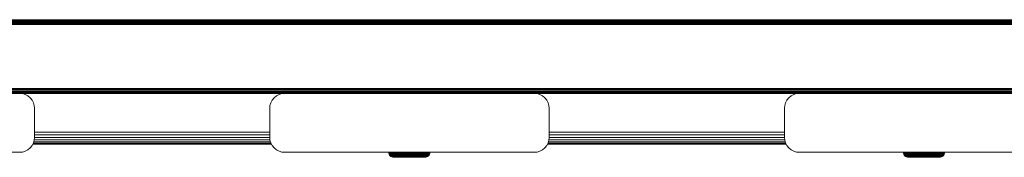
# Model space of a CAD drawing. Units: millimetres. Extents: x -967 to 578302, y -1972 to 596964.
# Drawn here: x 4736 to 5071, y 3716 to 3763 of the extents above; entities that cross this region are included whole.
import ezdxf

# ---------------------------------------------------------------- set-up
doc = ezdxf.new("R2010")
doc.units = ezdxf.units.MM
doc.layers.add('Контур', color=7, linetype='Continuous', lineweight=15)

msp = doc.modelspace()

# ---------------------------------------------------------------- linework, layer by layer
at = {"layer": 'Контур'}
for p, q in [((4397.623, 3762.996), (6389.623, 3762.994)), ((4397.623, 3762.995), (6389.623, 3762.994)), ((4397.623, 3762.962), (6389.623, 3762.96)), ((4397.623, 3762.855), (6389.623, 3762.853)), ((4397.623, 3762.669), (6389.623, 3762.668)), ((4397.623, 3762.409), (6389.623, 3762.408)), ((4397.623, 3762.09), (6389.623, 3762.088)), ((4397.623, 3761.731), (6389.623, 3761.73)), ((6389.623, 3761.358), (4397.623, 3761.359)), ((6389.623, 3739.63), (4397.623, 3739.631)), ((6389.623, 3739.258), (4397.623, 3739.259)), ((6389.623, 3738.899), (4397.623, 3738.901)), ((6389.623, 3738.58), (4397.623, 3738.581)), ((6389.623, 3738.32), (4397.623, 3738.321)), ((6389.623, 3738.134), (4397.623, 3738.136)), ((6389.623, 3738.027), (4397.623, 3738.028)), ((5940.004, 3737.994), (4397.623, 3737.995)), ((4651.123, 3737.994), (4736.123, 3737.994)), ((4737.033, 3737.911), (4736.123, 3737.995)), ((4737.033, 3737.911), (4736.123, 3737.994)), ((4737.033, 3737.911), (4737.963, 3737.643)), ((4737.963, 3737.644), (4737.033, 3737.911)), ((4737.033, 3737.911), (4737.033, 3737.911)), ((4737.963, 3737.644), (4737.963, 3737.643)), ((4738.859, 3737.18), (4737.963, 3737.644)), ((4738.859, 3737.179), (4737.963, 3737.643)), ((4738.859, 3737.18), (4738.859, 3737.179)), ((4739.658, 3736.53), (4738.859, 3737.18)), ((4739.658, 3736.53), (4738.859, 3737.179)), ((4739.658, 3736.53), (4739.658, 3736.53)), ((4740.308, 3735.731), (4739.658, 3736.53)), ((4740.308, 3735.731), (4739.658, 3736.53)), ((4821.938, 3735.731), (4822.587, 3736.53)), ((4822.587, 3736.53), (4821.938, 3735.731)), ((4822.587, 3736.53), (4823.387, 3737.18)), ((4823.387, 3737.179), (4822.587, 3736.53)), ((4822.587, 3736.53), (4822.587, 3736.53)), ((4823.387, 3737.18), (4824.282, 3737.644)), ((4824.282, 3737.643), (4823.387, 3737.179)), ((4823.387, 3737.18), (4823.387, 3737.179)), ((4824.282, 3737.644), (4825.213, 3737.911)), ((4825.213, 3737.911), (4824.282, 3737.643)), ((4824.282, 3737.644), (4824.282, 3737.643)), ((4825.213, 3737.911), (4826.123, 3737.995)), ((4826.123, 3737.994), (4825.213, 3737.911)), ((4825.213, 3737.911), (4825.213, 3737.911)), ((4826.123, 3737.995), (4865.123, 3737.995)), ((4826.123, 3737.994), (4911.123, 3737.994)), ((4865.181, 3737.995), (4865.123, 3737.995)), ((4865.181, 3737.995), (4865.369, 3737.995)), ((4865.693, 3737.995), (4865.369, 3737.995)), ((4866.148, 3737.995), (4865.693, 3737.995)), ((4866.148, 3737.994), (4866.148, 3737.994)), ((4866.708, 3737.995), (4866.148, 3737.995)), ((4866.708, 3737.994), (4866.708, 3737.995)), ((4867.334, 3737.995), (4866.708, 3737.995)), ((4867.334, 3737.995), (4867.334, 3737.995)), ((4867.986, 3737.995), (4867.334, 3737.995)), ((4867.334, 3737.994), (4867.334, 3737.994)), ((4868.623, 3737.995), (4867.986, 3737.995)), ((4867.986, 3737.994), (4867.986, 3737.994)), ((4869.26, 3737.995), (4868.623, 3737.995)), ((4868.623, 3737.994), (4868.623, 3737.994)), ((4869.911, 3737.995), (4869.26, 3737.995)), ((4869.26, 3737.994), (4869.26, 3737.994)), ((4870.538, 3737.995), (4869.911, 3737.995)), ((4869.911, 3737.994), (4869.911, 3737.994)), ((4871.098, 3737.995), (4870.538, 3737.995)), ((4870.538, 3737.994), (4870.538, 3737.994)), ((4871.552, 3737.995), (4871.098, 3737.995)), ((4871.098, 3737.994), (4871.098, 3737.994)), ((4871.877, 3737.995), (4871.552, 3737.995)), ((4871.552, 3737.994), (4871.552, 3737.994)), ((4871.877, 3737.994), (4871.877, 3737.994)), ((4911.123, 3737.995), (4871.877, 3737.995)), ((4872.064, 3737.994), (4872.064, 3737.994)), ((4872.123, 3737.994), (4872.123, 3737.994)), ((4912.033, 3737.911), (4911.123, 3737.995)), ((4912.033, 3737.911), (4911.123, 3737.994)), ((4912.033, 3737.911), (4912.963, 3737.643)), ((4912.963, 3737.644), (4912.033, 3737.911)), ((4912.033, 3737.911), (4912.033, 3737.911)), ((4912.963, 3737.644), (4912.963, 3737.643)), ((4913.859, 3737.18), (4912.963, 3737.644)), ((4913.859, 3737.179), (4912.963, 3737.643)), ((4913.859, 3737.18), (4913.859, 3737.179)), ((4914.658, 3736.53), (4913.859, 3737.18)), ((4914.658, 3736.53), (4913.859, 3737.179)), ((4914.658, 3736.53), (4914.658, 3736.53)), ((4915.308, 3735.731), (4914.658, 3736.53)), ((4915.308, 3735.731), (4914.658, 3736.53)), ((4996.938, 3735.731), (4997.587, 3736.53)), ((4997.587, 3736.53), (4996.938, 3735.731)), ((4997.587, 3736.53), (4998.387, 3737.18)), ((4998.387, 3737.179), (4997.587, 3736.53)), ((4997.587, 3736.53), (4997.587, 3736.53)), ((4998.387, 3737.18), (4999.282, 3737.644)), ((4999.282, 3737.643), (4998.387, 3737.179)), ((4998.387, 3737.18), (4998.387, 3737.179)), ((4999.282, 3737.644), (5000.213, 3737.911)), ((5000.213, 3737.911), (4999.282, 3737.643)), ((4999.282, 3737.644), (4999.282, 3737.643)), ((5000.213, 3737.911), (5001.123, 3737.995)), ((5001.123, 3737.994), (5000.213, 3737.911)), ((5000.213, 3737.911), (5000.213, 3737.911)), ((5001.123, 3737.995), (5040.123, 3737.995)), ((5001.123, 3737.994), (5086.123, 3737.994)), ((5040.181, 3737.995), (5040.123, 3737.995)), ((5040.181, 3737.995), (5040.369, 3737.995)), ((5040.693, 3737.995), (5040.369, 3737.995)), ((5041.148, 3737.995), (5040.693, 3737.995)), ((5041.148, 3737.994), (5041.148, 3737.994)), ((5041.708, 3737.995), (5041.148, 3737.995)), ((5041.708, 3737.994), (5041.708, 3737.995)), ((5042.334, 3737.995), (5041.708, 3737.995)), ((5042.334, 3737.995), (5042.334, 3737.995)), ((5042.986, 3737.995), (5042.334, 3737.995)), ((5042.334, 3737.994), (5042.334, 3737.994)), ((5043.623, 3737.995), (5042.986, 3737.995)), ((5042.986, 3737.994), (5042.986, 3737.994)), ((5044.26, 3737.995), (5043.623, 3737.995)), ((5043.623, 3737.994), (5043.623, 3737.994)), ((5044.911, 3737.995), (5044.26, 3737.995)), ((5044.26, 3737.994), (5044.26, 3737.994)), ((5045.538, 3737.995), (5044.911, 3737.995)), ((5044.911, 3737.994), (5044.911, 3737.994)), ((5046.098, 3737.995), (5045.538, 3737.995)), ((5045.538, 3737.994), (5045.538, 3737.994)), ((5046.552, 3737.995), (5046.098, 3737.995)), ((5046.098, 3737.994), (5046.098, 3737.994)), ((5046.877, 3737.995), (5046.552, 3737.995)), ((5046.552, 3737.994), (5046.552, 3737.994)), ((5046.877, 3737.994), (5046.877, 3737.994)), ((5061.623, 3737.995), (5046.877, 3737.995)), ((5047.064, 3737.994), (5047.064, 3737.994)), ((5047.123, 3737.994), (5047.123, 3737.994)), ((4740.308, 3735.731), (4740.308, 3735.731)), ((4740.772, 3734.835), (4740.308, 3735.731)), ((4740.308, 3735.731), (4740.772, 3734.835)), ((4740.772, 3734.835), (4740.772, 3734.835)), ((4741.039, 3733.904), (4740.772, 3734.835)), ((4741.123, 3732.994), (4741.039, 3733.904)), ((4741.123, 3722.994), (4741.123, 3732.994)), ((4821.206, 3733.905), (4821.123, 3732.995)), ((4821.123, 3732.994), (4821.206, 3733.904)), ((4821.123, 3732.995), (4821.123, 3722.995)), ((4821.123, 3732.994), (4821.123, 3722.994)), ((4821.474, 3734.835), (4821.206, 3733.905)), ((4821.474, 3734.835), (4821.206, 3733.904)), ((4821.206, 3733.905), (4821.206, 3733.904)), ((4821.938, 3735.731), (4821.474, 3734.835)), ((4821.938, 3735.731), (4821.474, 3734.835)), ((4821.474, 3734.835), (4821.474, 3734.835)), ((4821.938, 3735.731), (4821.938, 3735.731)), ((4915.308, 3735.731), (4915.308, 3735.731)), ((4915.772, 3734.835), (4915.308, 3735.731)), ((4915.772, 3734.835), (4915.308, 3735.731)), ((4915.772, 3734.835), (4915.772, 3734.835)), ((4916.039, 3733.905), (4915.772, 3734.835)), ((4916.039, 3733.904), (4915.772, 3734.835)), ((4916.039, 3733.905), (4916.039, 3733.904)), ((4916.123, 3732.994), (4916.039, 3733.904)), ((4916.123, 3722.994), (4916.123, 3732.994)), ((4996.206, 3733.905), (4996.123, 3732.995)), ((4996.123, 3732.994), (4996.206, 3733.904)), ((4996.123, 3732.995), (4996.123, 3722.995)), ((4996.123, 3732.994), (4996.123, 3722.994)), ((4996.474, 3734.835), (4996.206, 3733.905)), ((4996.474, 3734.835), (4996.206, 3733.904)), ((4996.206, 3733.905), (4996.206, 3733.904)), ((4996.938, 3735.731), (4996.474, 3734.835)), ((4996.938, 3735.731), (4996.474, 3734.835)), ((4996.474, 3734.835), (4996.474, 3734.835)), ((4996.938, 3735.731), (4996.938, 3735.731)), ((4741.039, 3722.085), (4741.123, 3722.994)), ((4821.125, 3722.968), (4741.12, 3722.968)), ((4821.123, 3724.794), (4741.123, 3724.794)), ((4821.123, 3723.864), (4741.123, 3723.864)), ((4821.123, 3722.995), (4821.206, 3722.085)), ((4821.123, 3722.994), (4821.206, 3722.085)), ((4916.039, 3722.085), (4916.123, 3722.994)), ((4996.125, 3722.968), (4916.12, 3722.968)), ((4996.123, 3724.794), (4916.123, 3724.794)), ((4996.123, 3723.864), (4916.123, 3723.864)), ((4996.123, 3722.995), (4996.206, 3722.085)), ((4996.123, 3722.994), (4996.206, 3722.085)), ((4739.658, 3719.459), (4738.859, 3718.809)), ((4740.308, 3720.258), (4739.658, 3719.459)), ((4740.772, 3721.154), (4740.308, 3720.258)), ((4740.539, 3720.704), (4821.707, 3720.704)), ((4740.539, 3720.704), (4821.707, 3720.704)), ((4821.664, 3720.788), (4740.582, 3720.788)), ((4821.525, 3721.055), (4740.721, 3721.055)), ((4741.039, 3722.085), (4740.772, 3721.154)), ((4821.369, 3721.519), (4740.877, 3721.519)), ((4821.199, 3722.169), (4741.047, 3722.169)), ((4821.206, 3722.085), (4821.206, 3722.085)), ((4821.474, 3721.154), (4821.206, 3722.085)), ((4821.474, 3721.154), (4821.206, 3722.085)), ((4821.938, 3720.258), (4821.474, 3721.154)), ((4822.587, 3719.459), (4821.938, 3720.258)), ((4823.387, 3718.809), (4822.587, 3719.459)), ((4914.658, 3719.459), (4913.859, 3718.809)), ((4915.308, 3720.258), (4914.658, 3719.459)), ((4915.772, 3721.154), (4915.308, 3720.258)), ((4915.539, 3720.704), (4996.707, 3720.704)), ((4915.539, 3720.704), (4996.707, 3720.704)), ((4996.664, 3720.788), (4915.582, 3720.788)), ((4996.525, 3721.055), (4915.721, 3721.055)), ((4916.039, 3722.085), (4915.772, 3721.154)), ((4996.369, 3721.519), (4915.877, 3721.519)), ((4996.199, 3722.169), (4916.047, 3722.169)), ((4996.206, 3722.085), (4996.206, 3722.085)), ((4996.474, 3721.154), (4996.206, 3722.085)), ((4996.474, 3721.154), (4996.206, 3722.085)), ((4996.938, 3720.258), (4996.474, 3721.154)), ((4997.587, 3719.459), (4996.938, 3720.258)), ((4998.387, 3718.809), (4997.587, 3719.459)), ((4651.123, 3717.994), (4736.123, 3717.994)), ((4736.123, 3717.994), (4737.033, 3718.078)), ((4737.963, 3718.346), (4737.033, 3718.078)), ((4738.859, 3718.809), (4737.963, 3718.346)), ((4824.282, 3718.346), (4823.387, 3718.809)), ((4825.213, 3718.078), (4824.282, 3718.346)), ((4826.123, 3717.994), (4825.213, 3718.078)), ((4826.123, 3717.994), (4911.123, 3717.994)), ((4861.606, 3717.692), (4861.579, 3717.994)), ((4861.697, 3717.376), (4861.606, 3717.692)), ((4861.606, 3717.692), (4861.635, 3717.692)), ((4861.635, 3717.692), (4861.723, 3717.692)), ((4861.855, 3717.071), (4861.697, 3717.376)), ((4861.697, 3717.376), (4861.725, 3717.376)), ((4861.876, 3717.692), (4861.723, 3717.692)), ((4861.725, 3717.376), (4861.812, 3717.376)), ((4861.963, 3717.376), (4861.812, 3717.376)), ((4862.076, 3716.8), (4861.855, 3717.071)), ((4861.855, 3717.071), (4861.882, 3717.071)), ((4862.096, 3717.692), (4861.876, 3717.692)), ((4861.882, 3717.071), (4861.967, 3717.071)), ((4862.181, 3717.376), (4861.963, 3717.376)), ((4862.115, 3717.071), (4861.967, 3717.071)), ((4862.348, 3716.579), (4862.076, 3716.8)), ((4862.076, 3716.8), (4862.102, 3716.8)), ((4862.385, 3717.692), (4862.096, 3717.692)), ((4862.102, 3716.8), (4862.185, 3716.8)), ((4862.327, 3717.071), (4862.115, 3717.071)), ((4862.466, 3717.376), (4862.181, 3717.376)), ((4862.185, 3716.8), (4862.327, 3716.8)), ((4862.606, 3717.071), (4862.327, 3717.071)), ((4862.533, 3716.8), (4862.327, 3716.8)), ((4862.652, 3716.421), (4862.348, 3716.579)), ((4862.348, 3716.579), (4862.452, 3716.579)), ((4862.361, 3717.994), (4862.385, 3717.692)), ((4862.743, 3717.692), (4862.385, 3717.692)), ((4862.452, 3716.579), (4862.588, 3716.579)), ((4862.819, 3717.376), (4862.466, 3717.376)), ((4862.802, 3716.8), (4862.533, 3716.8)), ((4862.785, 3716.579), (4862.588, 3716.579)), ((4862.951, 3717.071), (4862.606, 3717.071)), ((4862.969, 3716.33), (4862.652, 3716.421)), ((4862.652, 3716.421), (4862.751, 3716.421)), ((4862.72, 3717.994), (4862.743, 3717.692)), ((4863.166, 3717.692), (4862.743, 3717.692)), ((4862.751, 3716.421), (4862.881, 3716.421)), ((4863.044, 3716.579), (4862.785, 3716.579)), ((4863.136, 3716.8), (4862.802, 3716.8)), ((4863.236, 3717.376), (4862.819, 3717.376)), ((4863.068, 3716.421), (4862.881, 3716.421)), ((4863.359, 3717.071), (4862.951, 3717.071)), ((4863.278, 3716.302), (4862.969, 3716.33)), ((4862.969, 3716.33), (4863.062, 3716.33)), ((4863.363, 3716.579), (4863.044, 3716.579)), ((4863.062, 3716.33), (4863.185, 3716.33)), ((4863.314, 3716.421), (4863.068, 3716.421)), ((4863.53, 3716.8), (4863.136, 3716.8)), ((4863.144, 3717.994), (4863.166, 3717.692)), ((4863.648, 3717.692), (4863.166, 3717.692)), ((4863.185, 3716.33), (4863.363, 3716.33)), ((4863.713, 3717.376), (4863.236, 3717.376)), ((4863.278, 3716.302), (4863.367, 3716.302)), ((4863.618, 3716.421), (4863.314, 3716.421)), ((4863.824, 3717.071), (4863.359, 3717.071)), ((4863.741, 3716.579), (4863.363, 3716.579)), ((4863.363, 3716.33), (4863.595, 3716.33)), ((4863.367, 3716.302), (4863.483, 3716.302)), ((4863.483, 3716.302), (4863.65, 3716.302)), ((4863.98, 3716.8), (4863.53, 3716.8)), ((4863.595, 3716.33), (4863.883, 3716.33)), ((4863.978, 3716.421), (4863.618, 3716.421)), ((4863.629, 3717.994), (4863.648, 3717.692)), ((4864.184, 3717.692), (4863.648, 3717.692)), ((4863.65, 3716.302), (4863.87, 3716.302)), ((4864.241, 3717.376), (4863.713, 3717.376)), ((4864.173, 3716.579), (4863.741, 3716.579)), ((4864.341, 3717.071), (4863.824, 3717.071)), ((4863.87, 3716.302), (4864.142, 3716.302)), ((4863.883, 3716.33), (4864.223, 3716.33)), ((4864.388, 3716.421), (4863.978, 3716.421)), ((4864.48, 3716.8), (4863.98, 3716.8)), ((4864.142, 3716.302), (4864.463, 3716.302)), ((4864.166, 3717.994), (4864.184, 3717.692)), ((4864.651, 3716.579), (4864.173, 3716.579)), ((4864.763, 3717.692), (4864.184, 3717.692)), ((4864.223, 3716.33), (4864.612, 3716.33)), ((4864.813, 3717.376), (4864.241, 3717.376)), ((4864.899, 3717.071), (4864.341, 3717.071)), ((4864.843, 3716.421), (4864.388, 3716.421)), ((4864.463, 3716.302), (4864.83, 3716.302)), ((4865.02, 3716.8), (4864.48, 3716.8)), ((4864.612, 3716.33), (4865.043, 3716.33)), ((4865.169, 3716.579), (4864.651, 3716.579)), ((4864.748, 3717.994), (4864.763, 3717.692)), ((4865.376, 3717.692), (4864.763, 3717.692)), ((4865.418, 3717.376), (4864.813, 3717.376)), ((4864.83, 3716.302), (4865.238, 3716.302)), ((4865.335, 3716.421), (4864.843, 3716.421)), ((4865.49, 3717.071), (4864.899, 3717.071)), ((4865.592, 3716.8), (4865.02, 3716.8)), ((4865.043, 3716.33), (4865.509, 3716.33)), ((4865.717, 3716.579), (4865.169, 3716.579)), ((4865.238, 3716.302), (4865.678, 3716.302)), ((4865.856, 3716.421), (4865.335, 3716.421)), ((4865.363, 3717.994), (4865.376, 3717.692)), ((4866.012, 3717.692), (4865.376, 3717.692)), ((4866.045, 3717.376), (4865.418, 3717.376)), ((4866.103, 3717.071), (4865.49, 3717.071)), ((4865.509, 3716.33), (4866.002, 3716.33)), ((4866.185, 3716.8), (4865.592, 3716.8)), ((4865.678, 3716.302), (4866.144, 3716.302)), ((4866.285, 3716.579), (4865.717, 3716.579)), ((4866.397, 3716.421), (4865.856, 3716.421)), ((4866.002, 3716.33), (4866.513, 3716.33)), ((4866.66, 3717.692), (4866.012, 3717.692)), ((4866.685, 3717.376), (4866.045, 3717.376)), ((4866.728, 3717.071), (4866.103, 3717.071)), ((4866.144, 3716.302), (4866.627, 3716.302)), ((4866.789, 3716.8), (4866.185, 3716.8)), ((4866.864, 3716.579), (4866.285, 3716.579)), ((4866.948, 3716.421), (4866.397, 3716.421)), ((4866.513, 3716.33), (4867.035, 3716.33)), ((4866.627, 3716.302), (4867.12, 3716.302)), ((4867.309, 3717.692), (4866.66, 3717.692)), ((4867.326, 3717.376), (4866.685, 3717.376)), ((4867.355, 3717.071), (4866.728, 3717.071)), ((4867.395, 3716.8), (4866.789, 3716.8)), ((4867.444, 3716.579), (4866.864, 3716.579)), ((4867.5, 3716.421), (4866.948, 3716.421)), ((4867.035, 3716.33), (4867.557, 3716.33)), ((4867.12, 3716.302), (4867.614, 3716.302)), ((4867.952, 3717.692), (4867.309, 3717.692)), ((4867.96, 3717.376), (4867.326, 3717.376)), ((4867.974, 3717.071), (4867.355, 3717.071)), ((4867.994, 3716.8), (4867.395, 3716.8)), ((4867.994, 3716.8), (4867.444, 3716.579)), ((4868.578, 3716.579), (4867.444, 3716.579)), ((4868.578, 3716.421), (4867.5, 3716.421)), ((4867.557, 3716.33), (4868.578, 3716.33)), ((4867.614, 3716.302), (4868.578, 3716.302)), ((4868.578, 3717.692), (4867.952, 3717.692)), ((4868.578, 3717.376), (4867.96, 3717.376)), ((4868.578, 3717.071), (4867.974, 3717.071)), ((4868.578, 3716.8), (4867.994, 3716.8)), ((4869.205, 3717.692), (4868.578, 3717.692)), ((4869.196, 3717.376), (4868.578, 3717.376)), ((4869.182, 3717.071), (4868.578, 3717.071)), ((4869.162, 3716.8), (4868.578, 3716.8)), ((4868.578, 3716.579), (4869.712, 3716.579)), ((4869.656, 3716.421), (4868.578, 3716.421)), ((4868.578, 3716.33), (4869.599, 3716.33)), ((4868.578, 3716.302), (4869.542, 3716.302)), ((4869.761, 3716.8), (4869.162, 3716.8)), ((4869.801, 3717.071), (4869.182, 3717.071)), ((4869.83, 3717.376), (4869.196, 3717.376)), ((4869.847, 3717.692), (4869.205, 3717.692)), ((4869.542, 3716.302), (4870.036, 3716.302)), ((4869.599, 3716.33), (4870.122, 3716.33)), ((4870.209, 3716.421), (4869.656, 3716.421)), ((4869.712, 3716.579), (4870.292, 3716.579)), ((4870.367, 3716.8), (4869.761, 3716.8)), ((4870.428, 3717.071), (4869.801, 3717.071)), ((4870.471, 3717.376), (4869.83, 3717.376)), ((4870.496, 3717.692), (4869.847, 3717.692)), ((4870.036, 3716.302), (4870.529, 3716.302)), ((4870.122, 3716.33), (4870.643, 3716.33)), ((4870.759, 3716.421), (4870.209, 3716.421)), ((4870.871, 3716.579), (4870.292, 3716.579)), ((4870.971, 3716.8), (4870.367, 3716.8)), ((4871.053, 3717.071), (4870.428, 3717.071)), ((4871.111, 3717.376), (4870.471, 3717.376)), ((4871.144, 3717.692), (4870.496, 3717.692)), ((4870.529, 3716.302), (4871.012, 3716.302)), ((4870.643, 3716.33), (4871.154, 3716.33)), ((4871.3, 3716.421), (4870.759, 3716.421)), ((4871.44, 3716.579), (4870.871, 3716.579)), ((4871.564, 3716.8), (4870.971, 3716.8)), ((4871.012, 3716.302), (4871.478, 3716.302)), ((4871.666, 3717.071), (4871.053, 3717.071)), ((4871.738, 3717.376), (4871.111, 3717.376)), ((4871.78, 3717.692), (4871.144, 3717.692)), ((4871.154, 3716.33), (4871.648, 3716.33)), ((4871.821, 3716.421), (4871.3, 3716.421)), ((4871.987, 3716.579), (4871.44, 3716.579)), ((4871.478, 3716.302), (4871.919, 3716.302)), ((4872.136, 3716.8), (4871.564, 3716.8)), ((4871.648, 3716.33), (4872.114, 3716.33)), ((4872.257, 3717.071), (4871.666, 3717.071)), ((4872.343, 3717.376), (4871.738, 3717.376)), ((4871.793, 3717.994), (4871.78, 3717.692)), ((4872.393, 3717.692), (4871.78, 3717.692)), ((4872.313, 3716.421), (4871.821, 3716.421)), ((4871.919, 3716.302), (4872.326, 3716.302)), ((4872.505, 3716.579), (4871.987, 3716.579)), ((4872.114, 3716.33), (4872.544, 3716.33)), ((4872.676, 3716.8), (4872.136, 3716.8)), ((4872.816, 3717.071), (4872.257, 3717.071)), ((4872.768, 3716.421), (4872.313, 3716.421)), ((4872.326, 3716.302), (4872.693, 3716.302)), ((4872.915, 3717.376), (4872.343, 3717.376)), ((4872.408, 3717.994), (4872.393, 3717.692)), ((4872.972, 3717.692), (4872.393, 3717.692)), ((4872.984, 3716.579), (4872.505, 3716.579)), ((4872.544, 3716.33), (4872.933, 3716.33)), ((4873.176, 3716.8), (4872.676, 3716.8)), ((4872.693, 3716.302), (4873.014, 3716.302)), ((4873.179, 3716.421), (4872.768, 3716.421)), ((4873.332, 3717.071), (4872.816, 3717.071)), ((4873.443, 3717.376), (4872.915, 3717.376)), ((4872.933, 3716.33), (4873.273, 3716.33)), ((4872.99, 3717.994), (4872.972, 3717.692)), ((4873.508, 3717.692), (4872.972, 3717.692)), ((4873.415, 3716.579), (4872.984, 3716.579)), ((4873.014, 3716.302), (4873.286, 3716.302)), ((4873.626, 3716.8), (4873.176, 3716.8)), ((4873.538, 3716.421), (4873.179, 3716.421)), ((4873.273, 3716.33), (4873.561, 3716.33)), ((4873.286, 3716.302), (4873.506, 3716.302)), ((4873.797, 3717.071), (4873.332, 3717.071)), ((4873.793, 3716.579), (4873.415, 3716.579)), ((4873.92, 3717.376), (4873.443, 3717.376)), ((4873.506, 3716.302), (4873.673, 3716.302)), ((4873.527, 3717.994), (4873.508, 3717.692)), ((4873.991, 3717.692), (4873.508, 3717.692)), ((4873.842, 3716.421), (4873.538, 3716.421)), ((4873.561, 3716.33), (4873.794, 3716.33)), ((4874.02, 3716.8), (4873.626, 3716.8)), ((4873.673, 3716.302), (4873.79, 3716.302)), ((4873.79, 3716.302), (4873.878, 3716.302)), ((4874.112, 3716.579), (4873.793, 3716.579)), ((4873.794, 3716.33), (4873.971, 3716.33)), ((4874.205, 3717.071), (4873.797, 3717.071)), ((4874.088, 3716.421), (4873.842, 3716.421)), ((4874.187, 3716.33), (4873.878, 3716.302)), ((4874.337, 3717.376), (4873.92, 3717.376)), ((4873.971, 3716.33), (4874.094, 3716.33)), ((4874.012, 3717.994), (4873.991, 3717.692)), ((4874.413, 3717.692), (4873.991, 3717.692)), ((4874.354, 3716.8), (4874.02, 3716.8)), ((4874.275, 3716.421), (4874.088, 3716.421)), ((4874.187, 3716.33), (4874.094, 3716.33)), ((4874.371, 3716.579), (4874.112, 3716.579)), ((4874.504, 3716.421), (4874.187, 3716.33)), ((4874.55, 3717.071), (4874.205, 3717.071)), ((4874.405, 3716.421), (4874.275, 3716.421)), ((4874.69, 3717.376), (4874.337, 3717.376)), ((4874.624, 3716.8), (4874.354, 3716.8)), ((4874.568, 3716.579), (4874.371, 3716.579)), ((4874.504, 3716.421), (4874.405, 3716.421)), ((4874.436, 3717.994), (4874.413, 3717.692)), ((4874.771, 3717.692), (4874.413, 3717.692)), ((4874.808, 3716.579), (4874.504, 3716.421)), ((4874.829, 3717.071), (4874.55, 3717.071)), ((4874.704, 3716.579), (4874.568, 3716.579)), ((4874.829, 3716.8), (4874.624, 3716.8)), ((4874.976, 3717.376), (4874.69, 3717.376)), ((4874.808, 3716.579), (4874.704, 3716.579)), ((4874.795, 3717.994), (4874.771, 3717.692)), ((4875.06, 3717.692), (4874.771, 3717.692)), ((4874.808, 3716.579), (4875.08, 3716.8)), ((4875.041, 3717.071), (4874.829, 3717.071)), ((4874.972, 3716.8), (4874.829, 3716.8)), ((4875.054, 3716.8), (4874.972, 3716.8)), ((4875.193, 3717.376), (4874.976, 3717.376)), ((4875.189, 3717.071), (4875.041, 3717.071)), ((4875.08, 3716.8), (4875.054, 3716.8)), ((4875.281, 3717.692), (4875.06, 3717.692)), ((4875.301, 3717.071), (4875.08, 3716.8)), ((4875.274, 3717.071), (4875.189, 3717.071)), ((4875.344, 3717.376), (4875.193, 3717.376)), ((4875.301, 3717.071), (4875.274, 3717.071)), ((4875.433, 3717.692), (4875.281, 3717.692)), ((4875.459, 3717.376), (4875.301, 3717.071)), ((4875.431, 3717.376), (4875.344, 3717.376)), ((4875.459, 3717.376), (4875.431, 3717.376)), ((4875.522, 3717.692), (4875.433, 3717.692)), ((4875.55, 3717.692), (4875.459, 3717.376)), ((4875.55, 3717.692), (4875.522, 3717.692)), ((4875.577, 3717.994), (4875.55, 3717.692)), ((4911.123, 3717.994), (4912.033, 3718.078)), ((4912.963, 3718.346), (4912.033, 3718.078)), ((4913.859, 3718.809), (4912.963, 3718.346)), ((4999.282, 3718.346), (4998.387, 3718.809)), ((5000.213, 3718.078), (4999.282, 3718.346)), ((5001.123, 3717.994), (5000.213, 3718.078)), ((5001.123, 3717.994), (5086.123, 3717.994)), ((5036.567, 3717.692), (5036.54, 3717.994)), ((5036.658, 3717.376), (5036.567, 3717.692)), ((5036.567, 3717.692), (5036.596, 3717.692)), ((5036.596, 3717.692), (5036.684, 3717.692)), ((5036.816, 3717.071), (5036.658, 3717.376)), ((5036.658, 3717.376), (5036.686, 3717.376)), ((5036.837, 3717.692), (5036.684, 3717.692)), ((5036.686, 3717.376), (5036.773, 3717.376)), ((5036.924, 3717.376), (5036.773, 3717.376)), ((5037.037, 3716.799), (5036.816, 3717.071)), ((5036.816, 3717.071), (5036.843, 3717.071)), ((5037.057, 3717.692), (5036.837, 3717.692)), ((5036.843, 3717.071), (5036.928, 3717.071)), ((5037.141, 3717.376), (5036.924, 3717.376)), ((5037.076, 3717.071), (5036.928, 3717.071)), ((5037.309, 3716.579), (5037.037, 3716.799)), ((5037.037, 3716.799), (5037.063, 3716.799)), ((5037.346, 3717.692), (5037.057, 3717.692)), ((5037.063, 3716.799), (5037.145, 3716.799)), ((5037.288, 3717.071), (5037.076, 3717.071)), ((5037.427, 3717.376), (5037.141, 3717.376)), ((5037.145, 3716.799), (5037.288, 3716.799)), ((5037.567, 3717.071), (5037.288, 3717.071)), ((5037.493, 3716.799), (5037.288, 3716.799)), ((5037.613, 3716.421), (5037.309, 3716.579)), ((5037.309, 3716.579), (5037.413, 3716.579)), ((5037.322, 3717.994), (5037.346, 3717.692)), ((5037.704, 3717.692), (5037.346, 3717.692)), ((5037.413, 3716.579), (5037.549, 3716.579)), ((5037.78, 3717.376), (5037.427, 3717.376)), ((5037.763, 3716.799), (5037.493, 3716.799)), ((5037.746, 3716.579), (5037.549, 3716.579)), ((5037.912, 3717.071), (5037.567, 3717.071)), ((5037.93, 3716.33), (5037.613, 3716.421)), ((5037.613, 3716.421), (5037.712, 3716.421)), ((5037.681, 3717.994), (5037.704, 3717.692)), ((5038.127, 3717.692), (5037.704, 3717.692)), ((5037.712, 3716.421), (5037.842, 3716.421)), ((5038.005, 3716.579), (5037.746, 3716.579)), ((5038.097, 3716.799), (5037.763, 3716.799)), ((5038.197, 3717.376), (5037.78, 3717.376)), ((5038.029, 3716.421), (5037.842, 3716.421)), ((5038.32, 3717.071), (5037.912, 3717.071)), ((5038.239, 3716.301), (5037.93, 3716.33)), ((5037.93, 3716.33), (5038.023, 3716.33)), ((5038.324, 3716.579), (5038.005, 3716.579)), ((5038.023, 3716.33), (5038.146, 3716.33)), ((5038.275, 3716.421), (5038.029, 3716.421)), ((5038.491, 3716.799), (5038.097, 3716.799)), ((5038.105, 3717.994), (5038.127, 3717.692)), ((5038.609, 3717.692), (5038.127, 3717.692)), ((5038.146, 3716.33), (5038.324, 3716.33)), ((5038.674, 3717.376), (5038.197, 3717.376)), ((5038.239, 3716.301), (5038.327, 3716.301)), ((5038.579, 3716.421), (5038.275, 3716.421)), ((5038.785, 3717.071), (5038.32, 3717.071)), ((5038.702, 3716.579), (5038.324, 3716.579)), ((5038.324, 3716.33), (5038.556, 3716.33)), ((5038.327, 3716.301), (5038.444, 3716.301)), ((5038.444, 3716.301), (5038.611, 3716.301)), ((5038.941, 3716.799), (5038.491, 3716.799)), ((5038.556, 3716.33), (5038.844, 3716.33)), ((5038.939, 3716.421), (5038.579, 3716.421)), ((5038.59, 3717.994), (5038.609, 3717.692)), ((5039.145, 3717.692), (5038.609, 3717.692)), ((5038.611, 3716.301), (5038.831, 3716.301)), ((5039.202, 3717.376), (5038.674, 3717.376)), ((5039.134, 3716.579), (5038.702, 3716.579)), ((5039.302, 3717.071), (5038.785, 3717.071)), ((5038.831, 3716.301), (5039.103, 3716.301)), ((5038.844, 3716.33), (5039.184, 3716.33)), ((5039.349, 3716.421), (5038.939, 3716.421)), ((5039.441, 3716.799), (5038.941, 3716.799)), ((5039.103, 3716.301), (5039.424, 3716.301)), ((5039.127, 3717.994), (5039.145, 3717.692)), ((5039.612, 3716.579), (5039.134, 3716.579)), ((5039.724, 3717.692), (5039.145, 3717.692)), ((5039.184, 3716.33), (5039.573, 3716.33)), ((5039.774, 3717.376), (5039.202, 3717.376)), ((5039.86, 3717.071), (5039.302, 3717.071)), ((5039.804, 3716.421), (5039.349, 3716.421)), ((5039.424, 3716.301), (5039.791, 3716.301)), ((5039.981, 3716.799), (5039.441, 3716.799)), ((5039.573, 3716.33), (5040.003, 3716.33)), ((5040.13, 3716.579), (5039.612, 3716.579)), ((5039.709, 3717.994), (5039.724, 3717.692)), ((5040.337, 3717.692), (5039.724, 3717.692)), ((5040.379, 3717.376), (5039.774, 3717.376)), ((5039.791, 3716.301), (5040.198, 3716.301)), ((5040.296, 3716.421), (5039.804, 3716.421)), ((5040.451, 3717.071), (5039.86, 3717.071)), ((5040.553, 3716.799), (5039.981, 3716.799)), ((5040.003, 3716.33), (5040.47, 3716.33)), ((5040.677, 3716.579), (5040.13, 3716.579)), ((5040.198, 3716.301), (5040.639, 3716.301)), ((5040.817, 3716.421), (5040.296, 3716.421)), ((5040.324, 3717.994), (5040.337, 3717.692)), ((5040.973, 3717.692), (5040.337, 3717.692)), ((5041.006, 3717.376), (5040.379, 3717.376)), ((5041.064, 3717.071), (5040.451, 3717.071)), ((5040.47, 3716.33), (5040.963, 3716.33)), ((5041.146, 3716.799), (5040.553, 3716.799)), ((5040.639, 3716.301), (5041.105, 3716.301)), ((5041.246, 3716.579), (5040.677, 3716.579)), ((5041.358, 3716.421), (5040.817, 3716.421)), ((5040.963, 3716.33), (5041.474, 3716.33)), ((5041.621, 3717.692), (5040.973, 3717.692)), ((5041.646, 3717.376), (5041.006, 3717.376)), ((5041.689, 3717.071), (5041.064, 3717.071)), ((5041.105, 3716.301), (5041.588, 3716.301)), ((5041.75, 3716.799), (5041.146, 3716.799)), ((5041.825, 3716.579), (5041.246, 3716.579)), ((5041.908, 3716.421), (5041.358, 3716.421)), ((5041.474, 3716.33), (5041.996, 3716.33)), ((5041.588, 3716.301), (5042.081, 3716.301)), ((5042.27, 3717.692), (5041.621, 3717.692)), ((5042.287, 3717.376), (5041.646, 3717.376)), ((5042.316, 3717.071), (5041.689, 3717.071)), ((5042.356, 3716.799), (5041.75, 3716.799)), ((5042.405, 3716.579), (5041.825, 3716.579)), ((5042.461, 3716.421), (5041.908, 3716.421)), ((5041.996, 3716.33), (5042.518, 3716.33)), ((5042.081, 3716.301), (5042.575, 3716.301)), ((5042.913, 3717.692), (5042.27, 3717.692)), ((5042.921, 3717.376), (5042.287, 3717.376)), ((5042.935, 3717.071), (5042.316, 3717.071)), ((5042.955, 3716.799), (5042.356, 3716.799)), ((5042.955, 3716.799), (5042.405, 3716.579)), ((5043.539, 3716.579), (5042.405, 3716.579)), ((5043.539, 3716.421), (5042.461, 3716.421)), ((5042.518, 3716.33), (5043.539, 3716.33)), ((5042.575, 3716.301), (5043.539, 3716.301)), ((5043.539, 3717.692), (5042.913, 3717.692)), ((5043.539, 3717.376), (5042.921, 3717.376)), ((5043.539, 3717.071), (5042.935, 3717.071)), ((5043.539, 3716.799), (5042.955, 3716.799)), ((5044.165, 3717.692), (5043.539, 3717.692)), ((5044.157, 3717.376), (5043.539, 3717.376)), ((5044.143, 3717.071), (5043.539, 3717.071)), ((5044.123, 3716.799), (5043.539, 3716.799)), ((5043.539, 3716.579), (5044.673, 3716.579)), ((5044.617, 3716.421), (5043.539, 3716.421)), ((5043.539, 3716.33), (5044.56, 3716.33)), ((5043.539, 3716.301), (5044.503, 3716.301)), ((5044.722, 3716.799), (5044.123, 3716.799)), ((5044.762, 3717.071), (5044.143, 3717.071)), ((5044.791, 3717.376), (5044.157, 3717.376)), ((5044.808, 3717.692), (5044.165, 3717.692)), ((5044.503, 3716.301), (5044.997, 3716.301)), ((5044.56, 3716.33), (5045.082, 3716.33)), ((5045.17, 3716.421), (5044.617, 3716.421)), ((5044.673, 3716.579), (5045.253, 3716.579)), ((5045.328, 3716.799), (5044.722, 3716.799)), ((5045.389, 3717.071), (5044.762, 3717.071)), ((5045.432, 3717.376), (5044.791, 3717.376)), ((5045.457, 3717.692), (5044.808, 3717.692)), ((5044.997, 3716.301), (5045.49, 3716.301)), ((5045.082, 3716.33), (5045.604, 3716.33)), ((5045.72, 3716.421), (5045.17, 3716.421)), ((5045.832, 3716.579), (5045.253, 3716.579)), ((5045.932, 3716.799), (5045.328, 3716.799)), ((5046.014, 3717.071), (5045.389, 3717.071)), ((5046.072, 3717.376), (5045.432, 3717.376)), ((5046.105, 3717.692), (5045.457, 3717.692)), ((5045.49, 3716.301), (5045.973, 3716.301)), ((5045.604, 3716.33), (5046.115, 3716.33)), ((5046.261, 3716.421), (5045.72, 3716.421)), ((5046.401, 3716.579), (5045.832, 3716.579)), ((5046.525, 3716.799), (5045.932, 3716.799)), ((5045.973, 3716.301), (5046.439, 3716.301)), ((5046.627, 3717.071), (5046.014, 3717.071)), ((5046.699, 3717.376), (5046.072, 3717.376)), ((5046.741, 3717.692), (5046.105, 3717.692)), ((5046.115, 3716.33), (5046.609, 3716.33)), ((5046.782, 3716.421), (5046.261, 3716.421)), ((5046.948, 3716.579), (5046.401, 3716.579)), ((5046.439, 3716.301), (5046.88, 3716.301)), ((5047.097, 3716.799), (5046.525, 3716.799)), ((5046.609, 3716.33), (5047.075, 3716.33)), ((5047.218, 3717.071), (5046.627, 3717.071)), ((5047.304, 3717.376), (5046.699, 3717.376)), ((5046.754, 3717.994), (5046.741, 3717.692)), ((5047.354, 3717.692), (5046.741, 3717.692)), ((5047.274, 3716.421), (5046.782, 3716.421)), ((5046.88, 3716.301), (5047.287, 3716.301)), ((5047.466, 3716.579), (5046.948, 3716.579)), ((5047.075, 3716.33), (5047.505, 3716.33)), ((5047.637, 3716.799), (5047.097, 3716.799)), ((5047.776, 3717.071), (5047.218, 3717.071)), ((5047.729, 3716.421), (5047.274, 3716.421)), ((5047.287, 3716.301), (5047.654, 3716.301)), ((5047.876, 3717.376), (5047.304, 3717.376)), ((5047.369, 3717.994), (5047.354, 3717.692)), ((5047.933, 3717.692), (5047.354, 3717.692)), ((5047.944, 3716.579), (5047.466, 3716.579)), ((5047.505, 3716.33), (5047.894, 3716.33)), ((5048.137, 3716.799), (5047.637, 3716.799)), ((5047.654, 3716.301), (5047.975, 3716.301)), ((5048.14, 3716.421), (5047.729, 3716.421)), ((5048.293, 3717.071), (5047.776, 3717.071)), ((5048.404, 3717.376), (5047.876, 3717.376)), ((5047.894, 3716.33), (5048.234, 3716.33)), ((5047.951, 3717.994), (5047.933, 3717.692)), ((5048.469, 3717.692), (5047.933, 3717.692)), ((5048.376, 3716.579), (5047.944, 3716.579)), ((5047.975, 3716.301), (5048.247, 3716.301)), ((5048.587, 3716.799), (5048.137, 3716.799)), ((5048.499, 3716.421), (5048.14, 3716.421)), ((5048.234, 3716.33), (5048.522, 3716.33)), ((5048.247, 3716.301), (5048.467, 3716.301)), ((5048.758, 3717.071), (5048.293, 3717.071)), ((5048.754, 3716.579), (5048.376, 3716.579)), ((5048.881, 3717.376), (5048.404, 3717.376)), ((5048.467, 3716.301), (5048.634, 3716.301)), ((5048.488, 3717.994), (5048.469, 3717.692)), ((5048.951, 3717.692), (5048.469, 3717.692)), ((5048.803, 3716.421), (5048.499, 3716.421)), ((5048.522, 3716.33), (5048.755, 3716.33)), ((5048.981, 3716.799), (5048.587, 3716.799)), ((5048.634, 3716.301), (5048.751, 3716.301)), ((5048.751, 3716.301), (5048.839, 3716.301)), ((5049.073, 3716.579), (5048.754, 3716.579)), ((5048.755, 3716.33), (5048.932, 3716.33)), ((5049.166, 3717.071), (5048.758, 3717.071)), ((5049.049, 3716.421), (5048.803, 3716.421)), ((5049.148, 3716.33), (5048.839, 3716.301)), ((5049.298, 3717.376), (5048.881, 3717.376)), ((5048.932, 3716.33), (5049.055, 3716.33)), ((5048.973, 3717.994), (5048.951, 3717.692)), ((5049.374, 3717.692), (5048.951, 3717.692)), ((5049.315, 3716.799), (5048.981, 3716.799)), ((5049.236, 3716.421), (5049.049, 3716.421)), ((5049.148, 3716.33), (5049.055, 3716.33)), ((5049.332, 3716.579), (5049.073, 3716.579)), ((5049.465, 3716.421), (5049.148, 3716.33)), ((5049.511, 3717.071), (5049.166, 3717.071)), ((5049.366, 3716.421), (5049.236, 3716.421)), ((5049.651, 3717.376), (5049.298, 3717.376)), ((5049.585, 3716.799), (5049.315, 3716.799)), ((5049.529, 3716.579), (5049.332, 3716.579)), ((5049.465, 3716.421), (5049.366, 3716.421)), ((5049.397, 3717.994), (5049.374, 3717.692)), ((5049.732, 3717.692), (5049.374, 3717.692)), ((5049.769, 3716.579), (5049.465, 3716.421)), ((5049.79, 3717.071), (5049.511, 3717.071)), ((5049.665, 3716.579), (5049.529, 3716.579)), ((5049.79, 3716.799), (5049.585, 3716.799)), ((5049.937, 3717.376), (5049.651, 3717.376)), ((5049.769, 3716.579), (5049.665, 3716.579)), ((5049.756, 3717.994), (5049.732, 3717.692)), ((5050.021, 3717.692), (5049.732, 3717.692)), ((5049.769, 3716.579), (5050.041, 3716.799)), ((5050.002, 3717.071), (5049.79, 3717.071)), ((5049.933, 3716.799), (5049.79, 3716.799)), ((5050.015, 3716.799), (5049.933, 3716.799)), ((5050.154, 3717.376), (5049.937, 3717.376)), ((5050.15, 3717.071), (5050.002, 3717.071)), ((5050.041, 3716.799), (5050.015, 3716.799)), ((5050.242, 3717.692), (5050.021, 3717.692)), ((5050.262, 3717.071), (5050.041, 3716.799)), ((5050.235, 3717.071), (5050.15, 3717.071)), ((5050.305, 3717.376), (5050.154, 3717.376)), ((5050.262, 3717.071), (5050.235, 3717.071)), ((5050.394, 3717.692), (5050.242, 3717.692)), ((5050.42, 3717.376), (5050.262, 3717.071)), ((5050.392, 3717.376), (5050.305, 3717.376)), ((5050.42, 3717.376), (5050.392, 3717.376)), ((5050.482, 3717.692), (5050.394, 3717.692)), ((5050.511, 3717.692), (5050.42, 3717.376)), ((5050.511, 3717.692), (5050.482, 3717.692)), ((5050.538, 3717.994), (5050.511, 3717.692))]:
    msp.add_line(p, q, dxfattribs=at)

doc.saveas('drawing.dxf')
